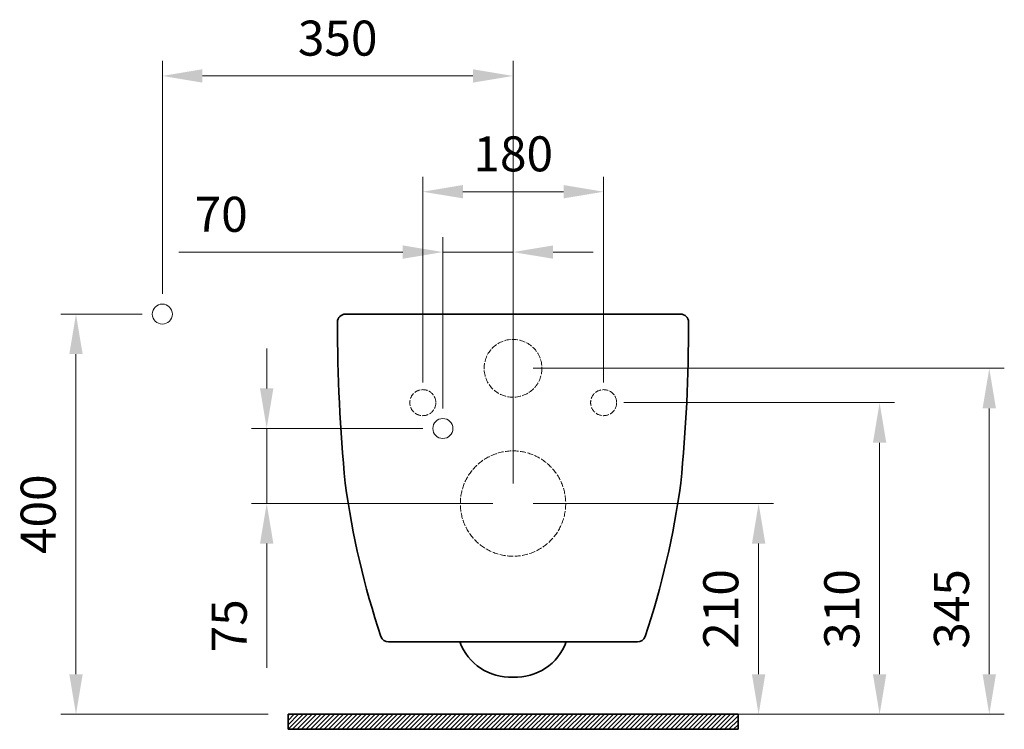
# Model space of a CAD drawing. Units: millimetres. Extents: x 25546 to 28466, y 14109 to 15792.
import ezdxf

# ---------------------------------------------------------------- set-up
doc = ezdxf.new("R2010")
doc.units = ezdxf.units.MM
doc.header["$LTSCALE"] = 0.5
doc.linetypes.add('ACAD_ISO02W100', pattern=[15, 12, -3])
for name, color, linetype, lineweight in [('Kalın', 31, 'Continuous', 35), ('Kesit', 230, 'Continuous', 15), ('Ölçü', 142, 'Continuous', 15)]:
    doc.layers.add(name, color=color, linetype=linetype, lineweight=lineweight)
doc.styles.get("Standard").update_dxf_attribs({"font": 'verdana.ttf'})
doc.dimstyles.new('ISO-25', dxfattribs={"dimtxt": 35, "dimasz": 40, "dimexe": 15, "dimexo": 20, "dimgap": 15, "dimtad": 1, "dimdec": 0, "dimtxsty": 'Standard', "dimcen": 10, "dimclrd": 256, "dimclre": 256, "dimclrt": 256, "dimadec": 0, "dimazin": 0, "dimtfac": 1, "dimtdec": 0, "dimtmove": 0, "dimatfit": 3, "dimfxl": 1, "dimlwd": -1, "dimlwe": -1, "dimarcsym": 0})

# ---------------------------------------------------------------- blocks, each defined once
blk = doc.blocks.new('*D12')
at = {"layer": 'Defpoints', "color": 0, "transparency": 16777216}
for p in [(27975.36716315032, 14735.46901002629), (27905.36716315032, 14559.24920663139), (27975.36716315032, 14484.2492066314)]:
    blk.add_point(p, dxfattribs=at)
at = {"layer": 'Ölçü', "transparency": 16777216}
for p, q in [((27905.36716315032, 14579.24920663139), (27905.36716315032, 14750.46901002629)), ((27975.36716315032, 14504.2492066314), (27975.36716315032, 14750.46901002629)), ((27865.36716315032, 14735.46901002629), (27641.88663930882, 14735.46901002629)), ((27975.36716315032, 14735.46901002629), (27905.36716315032, 14735.46901002629)), ((28015.36716315032, 14735.46901002629), (28055.36716315032, 14735.46901002629))]:
    blk.add_line(p, q, dxfattribs=at)
for points in [[(27865.36716315032, 14742.13567669296), (27865.36716315032, 14728.80234335962), (27905.36716315032, 14735.46901002629)], [(28015.36716315032, 14742.13567669296), (28015.36716315032, 14728.80234335962), (27975.36716315032, 14735.46901002629)]]:
    blk.add_solid(points, dxfattribs=at)
at = {"layer": 'Ölçü', "transparency": 16777216, "insert": (27684.09449693138, 14768.68593413643), "char_height": 35, "attachment_point": 5}
blk.add_mtext('70', dxfattribs=at)
blk = doc.blocks.new('*D11')
at = {"layer": 'Defpoints', "color": 0, "transparency": 16777216}
for p in [(27905.36716315032, 14559.24920663139), (27729.51097172013, 14484.2492066314), (27975.36716315032, 14484.2492066314)]:
    blk.add_point(p, dxfattribs=at)
at = {"layer": 'Ölçü', "transparency": 16777216}
for p, q in [((27729.51097172013, 14599.24920663139), (27729.51097172013, 14639.24920663139)), ((27885.36716315032, 14559.24920663139), (27714.51097172013, 14559.24920663139)), ((27729.51097172013, 14559.24920663139), (27729.51097172013, 14484.2492066314)), ((27955.36716315032, 14484.2492066314), (27714.51097172013, 14484.2492066314)), ((27729.51097172013, 14444.2492066314), (27729.51097172013, 14320.06854847156))]:
    blk.add_line(p, q, dxfattribs=at)
for points in [[(27722.84430505346, 14599.24920663139), (27736.1776383868, 14599.24920663139), (27729.51097172013, 14559.24920663139)], [(27722.84430505346, 14444.2492066314), (27736.1776383868, 14444.2492066314), (27729.51097172013, 14484.2492066314)]]:
    blk.add_solid(points, dxfattribs=at)
at = {"layer": 'Ölçü', "transparency": 16777216, "insert": (27696.64663323792, 14362.15887755148), "char_height": 35, "attachment_point": 5, "rotation": 90}
blk.add_mtext('75', dxfattribs=at)
blk = doc.blocks.new('*D10')
at = {"layer": 'Defpoints', "color": 0, "transparency": 16777216}
for p in [(28065.80485803009, 14795.77382696404), (27885.31338468215, 14585.0593730099), (28065.80485803009, 14585.0593730099)]:
    blk.add_point(p, dxfattribs=at)
at = {"layer": 'Ölçü', "transparency": 16777216}
for p, q in [((27885.31338468215, 14605.0593730099), (27885.31338468215, 14810.77382696405)), ((28065.80485803009, 14605.0593730099), (28065.80485803009, 14810.77382696405)), ((27925.31338468215, 14795.77382696404), (28025.80485803009, 14795.77382696404))]:
    blk.add_line(p, q, dxfattribs=at)
for points in [[(27925.31338468215, 14802.44049363071), (27925.31338468215, 14789.10716029738), (27885.31338468215, 14795.77382696404)], [(28025.80485803009, 14802.44049363071), (28025.80485803009, 14789.10716029738), (28065.80485803009, 14795.77382696404)]]:
    blk.add_solid(points, dxfattribs=at)
at = {"layer": 'Ölçü', "transparency": 16777216, "insert": (27975.55912135612, 14829.07302105404), "char_height": 35, "attachment_point": 5}
blk.add_mtext('180', dxfattribs=at)
blk = doc.blocks.new('*D9')
at = {"layer": 'Defpoints', "color": 0, "transparency": 16777216}
for p in [(27625.36716315032, 14673.52286803135), (27539.16934147847, 14273.76072605706), (27750.82014920544, 14273.76072605706)]:
    blk.add_point(p, dxfattribs=at)
at = {"layer": 'Ölçü', "transparency": 16777216}
for p, q in [((27605.36716315032, 14673.52286803135), (27524.16934147847, 14673.52286803135)), ((27539.16934147847, 14633.52286803135), (27539.16934147847, 14313.76072605706)), ((27730.82014920543, 14273.76072605706), (27524.16934147847, 14273.76072605706))]:
    blk.add_line(p, q, dxfattribs=at)
for points in [[(27532.5026748118, 14633.52286803135), (27545.83600814513, 14633.52286803135), (27539.16934147847, 14673.52286803135)], [(27532.5026748118, 14313.76072605706), (27545.83600814513, 14313.76072605706), (27539.16934147847, 14273.76072605706)]]:
    blk.add_solid(points, dxfattribs=at)
at = {"layer": 'Ölçü', "transparency": 16777216, "insert": (27505.95241736832, 14473.64179704421), "char_height": 35, "attachment_point": 5, "rotation": 90}
blk.add_mtext('400', dxfattribs=at)
blk = doc.blocks.new('*D8')
at = {"layer": 'Defpoints', "color": 0, "transparency": 16777216}
for p in [(27975.36716315032, 14911.43122341993), (27625.36716315032, 14673.76072605706), (27975.36716315032, 14673.52286803135)]:
    blk.add_point(p, dxfattribs=at)
at = {"layer": 'Ölçü', "transparency": 16777216}
for p, q in [((27625.36716315032, 14693.76072605706), (27625.36716315032, 14926.43122341993)), ((27975.36716315032, 14693.52286803135), (27975.36716315032, 14926.43122341993)), ((27665.36716315032, 14911.43122341993), (27935.36716315032, 14911.43122341993))]:
    blk.add_line(p, q, dxfattribs=at)
for points in [[(27665.36716315032, 14918.09789008659), (27665.36716315032, 14904.76455675326), (27625.36716315032, 14911.43122341993)], [(27935.36716315032, 14918.09789008659), (27935.36716315032, 14904.76455675326), (27975.36716315032, 14911.43122341993)]]:
    blk.add_solid(points, dxfattribs=at)
at = {"layer": 'Ölçü', "transparency": 16777216, "insert": (27800.36716315032, 14944.65990038433), "char_height": 35, "attachment_point": 5}
blk.add_mtext('350', dxfattribs=at)
blk = doc.blocks.new('*D7')
at = {"layer": 'Defpoints', "color": 0, "transparency": 16777216}
for p in [(28065.80485803009, 14585.0593730099), (28065.80485803009, 14273.76072605706), (28341.24553002988, 14273.76072605706)]:
    blk.add_point(p, dxfattribs=at)
at = {"layer": 'Ölçü', "transparency": 16777216}
for p, q in [((28085.80485803009, 14585.0593730099), (28356.24553002988, 14585.0593730099)), ((28341.24553002988, 14545.0593730099), (28341.24553002988, 14313.76072605706)), ((28085.80485803009, 14273.76072605706), (28356.24553002988, 14273.76072605706))]:
    blk.add_line(p, q, dxfattribs=at)
for points in [[(28334.57886336321, 14545.0593730099), (28347.91219669655, 14545.0593730099), (28341.24553002988, 14585.0593730099)], [(28334.57886336321, 14313.76072605706), (28347.91219669655, 14313.76072605706), (28341.24553002988, 14273.76072605706)]]:
    blk.add_solid(points, dxfattribs=at)
at = {"layer": 'Ölçü', "transparency": 16777216, "insert": (28308.01685306547, 14379.00496634423), "char_height": 35, "attachment_point": 5, "rotation": 90}
blk.add_mtext('310', dxfattribs=at)
blk = doc.blocks.new('*D6')
at = {"layer": 'Defpoints', "color": 0, "transparency": 16777216}
for p in [(27975.36716315032, 14619.36683519351), (28450.70225498247, 14619.36683519351), (27975.36716315032, 14273.76072605706)]:
    blk.add_point(p, dxfattribs=at)
at = {"layer": 'Ölçü', "transparency": 16777216}
for p, q in [((27995.36716315032, 14619.36683519351), (28465.70225498247, 14619.36683519351)), ((28450.70225498247, 14313.76072605706), (28450.70225498247, 14579.36683519351)), ((27995.36716315032, 14273.76072605706), (28465.70225498247, 14273.76072605706))]:
    blk.add_line(p, q, dxfattribs=at)
for points in [[(28444.0355883158, 14579.36683519351), (28457.36892164913, 14579.36683519351), (28450.70225498247, 14619.36683519351)], [(28444.0355883158, 14313.76072605706), (28457.36892164913, 14313.76072605706), (28450.70225498247, 14273.76072605706)]]:
    blk.add_solid(points, dxfattribs=at)
at = {"layer": 'Ölçü', "transparency": 16777216, "insert": (28417.47357801806, 14379.00496634423), "char_height": 35, "attachment_point": 5, "rotation": 90}
blk.add_mtext('345', dxfattribs=at)
blk = doc.blocks.new('*D5')
at = {"layer": 'Defpoints', "color": 0, "transparency": 16777216}
for p in [(27975.36716315032, 14484.2492066314), (27975.36716315032, 14273.76072605706), (28220.49457109714, 14273.76072605706)]:
    blk.add_point(p, dxfattribs=at)
at = {"layer": 'Ölçü', "transparency": 16777216}
for p, q in [((27995.36716315032, 14484.2492066314), (28235.49457109714, 14484.2492066314)), ((28220.49457109714, 14444.2492066314), (28220.49457109714, 14313.76072605706)), ((27995.36716315032, 14273.76072605706), (28235.49457109714, 14273.76072605706))]:
    blk.add_line(p, q, dxfattribs=at)
for points in [[(28213.82790443047, 14444.2492066314), (28227.1612377638, 14444.2492066314), (28220.49457109714, 14484.2492066314)], [(28213.82790443047, 14313.76072605706), (28227.1612377638, 14313.76072605706), (28220.49457109714, 14273.76072605706)]]:
    blk.add_solid(points, dxfattribs=at)
at = {"layer": 'Ölçü', "transparency": 16777216, "insert": (28187.26589413273, 14379.00496634423), "char_height": 35, "attachment_point": 5, "rotation": 90}
blk.add_mtext('210', dxfattribs=at)

msp = doc.modelspace()

# ---------------------------------------------------------------- hatches: boundary and pattern name
at = {"layer": 'Kesit'}
h = msp.add_hatch(dxfattribs=at)
h.set_pattern_fill('ANSI31', color=256)
h.set_pattern_definition([(45, (25075.04458845031, 16086.57665731359), (-2.245064030267287, 2.245064030267288), [])])
h.paths.add_polyline_path([(28199.9141770952, 14258.76072605706), (28199.9141770952, 14273.76072605706), (27750.82014920544, 14273.76072605706), (27750.82014920544, 14258.76072605706)])

# ---------------------------------------------------------------- linework, layer by layer
at = {"layer": 'Kalın'}
for points in [[(27808.17658020838, 14673.52286803135), (27975.36716315032, 14673.52286803135)], [(28142.55774609226, 14673.52286803135), (27975.36716315032, 14673.52286803135)], [(27851.14482024868, 14346.02999573932), (27975.36716315032, 14346.02999573932)], [(28099.58950605195, 14346.02999573932), (27975.36716315032, 14346.02999573932)], [(27750.82014920544, 14258.76072605706), (27750.82014920544, 14273.76072605706)], [(27750.82014920544, 14273.76072605706), (28199.9141770952, 14273.76072605706)], [(28199.9141770952, 14258.76072605706), (28199.9141770952, 14273.76072605706)], [(27750.82014920544, 14258.76072605706), (28199.9141770952, 14258.76072605706)]]:
    msp.add_lwpolyline(points, dxfattribs=at)
for points in [[(27800.17659866675, 14665.54005330475, 0.0252559490808499), (27807.95899886428, 14504.71582554037)], [(28142.77532743634, 14504.71582554025, 0.0252559490808674), (28150.55772763389, 14665.54005330475, 0.0252559490808674)], [(27807.95899886428, 14504.71582554037, 0.0479344282634585), (27843.56128148375, 14351.4824597139, 0.0479344282634585)], [(28107.17304481688, 14351.4824597139, 0.0479344282634592), (28142.77532743635, 14504.71582554037)]]:
    msp.add_lwpolyline(points, format="xyb", dxfattribs=at)
for centre, radius, start, end in [((27808.17658020838, 14665.52286803135), 8, 90, 179.8769194508491), ((28142.55774609226, 14665.52286803135), 8, 0.1230805491508711, 90), ((27851.14482024868, 14354.02999573932), 8, 198.5687299800675, 270), ((28099.58950605195, 14354.02999573932), 8, 270, 341.4312700199325), ((27972.55793936719, 14364.56871687855), 53.62161472743766, 200.2265010102731, 273.0030872377987), ((27978.17638693344, 14364.56871687855), 53.62161472743766, 266.9969127622012, 339.7734989897269)]:
    msp.add_arc(centre, radius, start, end, dxfattribs=at)
at = {"layer": 'Kesit', "linetype": 'ACAD_ISO02W100'}
for centre, radius in [((27975.36716315032, 14619.36683519351), 28.87598479160015), ((27885.31338468215, 14585.0593730099), 13.00000000000045), ((28065.80485803009, 14585.0593730099), 13.00000000000045), ((27975.36716315032, 14484.2492066314), 52.60477200972969)]:
    msp.add_circle(centre, radius, dxfattribs=at)
at = {"layer": 'Ölçü'}
msp.add_lwpolyline([(27975.36716315032, 14795.77382696404), (27975.36716315032, 14675.02286803135)], dxfattribs=at)
for centre in [(27625.36716315032, 14673.52286803135), (27905.36716315032, 14559.24920663139)]:
    msp.add_circle(centre, 10, dxfattribs=at)

# ---------------------------------------------------------------- dimensions: what is measured, and where the dimension line sits
for base, p1, p2, picture, middle in [((27975.36716315032, 14911.43122341993), (27625.36716315032, 14673.76072605706), (27975.36716315032, 14673.52286803135), '*D8', (27800.36716315032, 14911.43122341993)), ((28065.80485803009, 14795.77382696404), (27885.31338468215, 14585.0593730099), (28065.80485803009, 14585.0593730099), '*D10', (27975.55912135612, 14795.77382696404)), ((27975.36716315032, 14735.46901002629), (27905.36716315032, 14559.24920663139), (27975.36716315032, 14484.2492066314), '*D12', (27684.09449693138, 14735.46901002629))]:
    dim = msp.add_linear_dim(base=base, p1=p1, p2=p2, dimstyle='ISO-25', dxfattribs=at)
    dim.commit()
    dim.dimension.update_dxf_attribs({"geometry": picture, "text_midpoint": middle, "dimtype": 128})
for base, p1, p2, picture, middle in [((27539.16934147847, 14273.76072605706), (27625.36716315032, 14673.52286803135), (27750.82014920544, 14273.76072605706), '*D9', (27505.95241736832, 14473.64179704421)), ((27729.51097172013, 14484.2492066314), (27905.36716315032, 14559.24920663139), (27975.36716315032, 14484.2492066314), '*D11', (27696.64663323792, 14362.15887755148)), ((28220.49457109714, 14273.76072605706), (27975.36716315032, 14484.2492066314), (27975.36716315032, 14273.76072605706), '*D5', (28187.26589413273, 14379.00496634423))]:
    dim = msp.add_linear_dim(base=base, p1=p1, p2=p2, angle=90, dimstyle='ISO-25', dxfattribs=at)
    dim.commit()
    dim.dimension.update_dxf_attribs({"geometry": picture, "text_midpoint": middle})
for base, p1, p2, text, picture, middle in [((28450.70225498247, 14619.36683519351), (27975.36716315032, 14273.76072605706), (27975.36716315032, 14619.36683519351), '345', '*D6', (28450.70225498246, 14379.00496634423)), ((28341.24553002988, 14273.76072605706), (28065.80485803009, 14585.0593730099), (28065.80485803009, 14273.76072605706), '310', '*D7', (28341.24553002988, 14379.00496634423))]:
    dim = msp.add_linear_dim(base=base, p1=p1, p2=p2, angle=90, text=text, dimstyle='ISO-25', dxfattribs=at)
    dim.commit()
    dim.dimension.update_dxf_attribs({"geometry": picture, "text_midpoint": middle, "dimtype": 128})

doc.saveas('drawing.dxf')
